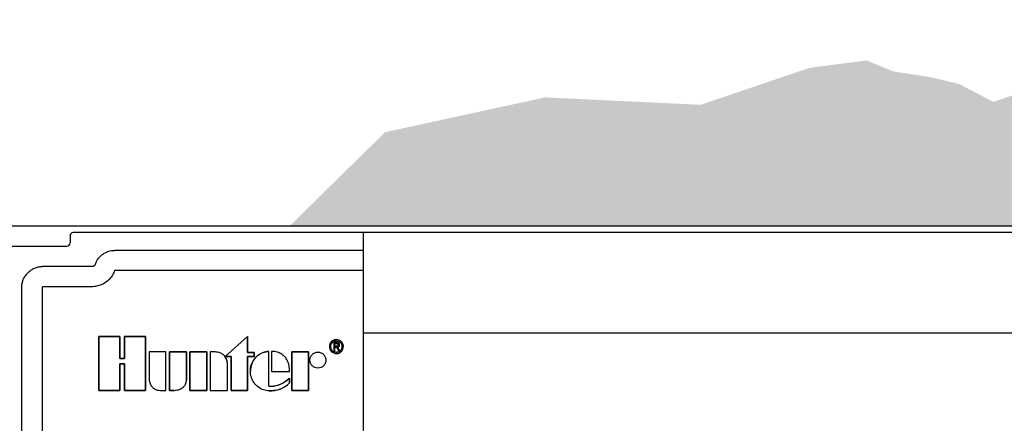
# Model space of a CAD drawing. Units: inches. Extents: x -130.7 to -69.3, y -56.4 to -27.2.
# Drawn here: x -121.1 to -109, y -32.3 to -27.4 of the extents above; entities that cross this region are included whole.
import ezdxf

# ---------------------------------------------------------------- set-up
doc = ezdxf.new("R2010")
doc.units = ezdxf.units.IN
doc.header["$MEASUREMENT"] = 0
for name, color, linetype in [('HI Deatil 1', 2, 'Continuous'), ('HI Detail 3', 249, 'Continuous'), ('HI HATCH FILL', 9, 'Continuous'), ('HI Product Outline', 5, 'Continuous')]:
    doc.layers.add(name, color=color, linetype=linetype)

msp = doc.modelspace()

# ---------------------------------------------------------------- hatches: boundary and pattern name
at = {"layer": 'HI HATCH FILL'}
h = msp.add_hatch(dxfattribs=at)
h.set_pattern_fill('AR-SAND', color=256, scale=0.25)
h.set_pattern_definition([(37.5, (-116.31725, -44.30963), (-0.015748, 0.481706), [0, -0.38, 0, -0.425, 0, -0.40625]), (7.5, (-116.31725, -44.30963), (0.442444, 0.705537), [0, -0.205, 0, -0.3425, 0, -0.13125]), (327.5, (-116.62475, -44.30963), (0.7785355, 0.001415), [0, -0.125, 0, -0.45, 0, -0.5875]), (317.5, (-116.62475, -44.3096), (0.751532, 0.219419), [0, -0.0625, 0, -0.295, 0, -0.3375])])
h.paths.add_polyline_path([(-117.806, -29.909), (-116.632, -28.754), (-114.665, -28.326), (-112.753, -28.417), (-111.414, -27.962), (-110.713, -27.871), (-110.385, -28.007), (-109.912, -28.08), (-109.575, -28.162), (-109.156, -28.381), (-108.755, -28.244), (-107.362, -27.671), (-105.987, -27.37), (-104.385, -27.998), (-103.459, -29.127), (-102.952, -29.925), (-103.495, -30.95), (-104.02, -33.681), (-103.891, -34.973), (-103.552, -36.491), (-103.891, -38.154), (-103.923, -39.252), (-103.406, -40.511), (-103.309, -42.061), (-104.311, -43.612), (-105.949, -44.31), (-106.953, -44.213), (-108.389, -43.996), (-108.389, -43.534), (-108.221, -43.534), (-108.221, -42.297), (-107.999, -42.297), (-107.999, -41.926), (-106.814, -41.926), (-106.392, -41.926), (-106.392, -41.381), (-106.392, -41.002), (-106.392, -40.823), (-106.392, -40.613), (-106.392, -39.06), (-106.392, -34.81), (-106.322, -30.657), (-106.322, -29.909), (-107.016, -29.909), (-107.553, -29.909), (-108.409, -29.909), (-109.265, -29.909), (-110.158, -29.909), (-111.032, -29.909), (-113.253, -29.909)])

# ---------------------------------------------------------------- linework, layer by layer
at = {"layer": 'HI Deatil 1'}
for p, q in [((-106.592, -29.989), (-120.463, -29.989)), ((-116.901, -29.989), (-116.901, -39.752)), ((-120.503, -30.029), (-120.503, -30.114)), ((-121.241, -30.154), (-120.543, -30.154)), ((-116.901, -30.455), (-119.955, -30.455)), ((-120.236, -30.654), (-120.84, -30.654)), ((-120.84, -41.398), (-120.84, -30.654))]:
    msp.add_line(p, q, dxfattribs=at)
for centre, start, end in [((-120.463, -30.029), 90, 180), ((-120.543, -30.114), 270, 0)]:
    msp.add_arc(centre, 0.0399, start, end, dxfattribs=at)
msp.add_open_spline([(-119.955, -30.455), (-119.961, -30.474), (-119.979, -30.512), (-120.017, -30.562), (-120.064, -30.602), (-120.118, -30.632), (-120.176, -30.65), (-120.216, -30.654), (-120.236, -30.654)], degree=3, knots=[0, 0, 0, 0, 0.0622388, 0.1242334, 0.1860341, 0.2473937, 0.3078725, 0.3673201, 0.3673201, 0.3673201, 0.3673201], dxfattribs=at)
at = {"layer": 'HI Detail 3'}
for p, q in [((-116.901, -30.207), (-119.954, -30.207)), ((-120.236, -30.406), (-120.84, -30.406)), ((-121.096, -41.398), (-121.096, -30.649)), ((-116.901, -31.22), (-107.91, -31.22)), ((-120.148, -31.266), (-119.891, -31.266)), ((-119.891, -31.266), (-120.148, -31.266)), ((-120.148, -31.932), (-120.148, -31.266)), ((-120.148, -31.266), (-120.148, -31.932)), ((-119.891, -31.538), (-119.891, -31.266)), ((-119.891, -31.266), (-119.891, -31.538)), ((-119.833, -31.266), (-119.575, -31.266)), ((-119.575, -31.266), (-119.833, -31.266)), ((-119.833, -31.538), (-119.833, -31.266)), ((-119.833, -31.266), (-119.833, -31.538)), ((-119.575, -31.932), (-119.575, -31.266)), ((-119.575, -31.266), (-119.575, -31.932)), ((-118.595, -31.512), (-118.323, -31.267)), ((-118.323, -31.267), (-118.595, -31.512)), ((-118.323, -31.461), (-118.323, -31.267)), ((-118.323, -31.267), (-118.323, -31.461)), ((-119.324, -31.456), (-119.53, -31.456)), ((-119.324, -31.456), (-119.53, -31.456)), ((-119.53, -31.456), (-119.53, -31.794)), ((-119.53, -31.456), (-119.53, -31.794)), ((-119.324, -31.931), (-119.324, -31.456)), ((-119.324, -31.931), (-119.324, -31.456)), ((-119.279, -31.456), (-119.073, -31.456)), ((-119.073, -31.456), (-119.279, -31.456)), ((-119.279, -31.931), (-119.279, -31.456)), ((-119.279, -31.456), (-119.279, -31.931)), ((-119.073, -31.794), (-119.073, -31.456)), ((-119.073, -31.456), (-119.073, -31.794)), ((-119.03, -31.454), (-118.824, -31.454)), ((-118.824, -31.454), (-119.03, -31.454)), ((-119.03, -31.931), (-119.03, -31.454)), ((-119.03, -31.454), (-119.03, -31.931)), ((-118.824, -31.931), (-118.824, -31.454)), ((-118.824, -31.454), (-118.824, -31.931)), ((-118.725, -31.456), (-118.781, -31.456)), ((-118.725, -31.456), (-118.781, -31.456)), ((-118.781, -31.456), (-118.781, -31.931)), ((-118.781, -31.456), (-118.781, -31.931)), ((-118.323, -31.461), (-118.24, -31.461)), ((-118.24, -31.461), (-118.323, -31.461)), ((-118.24, -31.512), (-118.24, -31.461)), ((-118.24, -31.461), (-118.24, -31.512)), ((-118.06, -31.878), (-118.06, -31.449)), ((-118.026, -31.449), (-118.026, -31.695)), ((-118.026, -31.449), (-118.026, -31.695)), ((-117.777, -31.454), (-117.573, -31.454)), ((-117.573, -31.454), (-117.777, -31.454)), ((-117.777, -31.931), (-117.777, -31.454)), ((-117.777, -31.454), (-117.777, -31.931)), ((-117.573, -31.931), (-117.573, -31.454)), ((-117.573, -31.454), (-117.573, -31.931)), ((-117.225, -31.341), (-117.262, -31.341)), ((-117.225, -31.341), (-117.262, -31.341)), ((-117.262, -31.341), (-117.262, -31.439)), ((-117.262, -31.341), (-117.262, -31.439)), ((-117.262, -31.439), (-117.247, -31.439)), ((-117.262, -31.439), (-117.247, -31.439)), ((-117.247, -31.354), (-117.227, -31.354)), ((-117.247, -31.354), (-117.227, -31.354)), ((-117.247, -31.384), (-117.247, -31.354)), ((-117.247, -31.384), (-117.247, -31.354)), ((-117.23, -31.384), (-117.247, -31.384)), ((-117.23, -31.384), (-117.247, -31.384)), ((-117.247, -31.397), (-117.23, -31.397)), ((-117.247, -31.397), (-117.23, -31.397)), ((-117.247, -31.439), (-117.247, -31.397)), ((-117.247, -31.439), (-117.247, -31.397)), ((-117.23, -31.397), (-117.204, -31.439)), ((-117.23, -31.397), (-117.204, -31.439)), ((-117.188, -31.439), (-117.216, -31.396)), ((-117.188, -31.439), (-117.216, -31.396)), ((-117.204, -31.439), (-117.188, -31.439)), ((-117.204, -31.439), (-117.188, -31.439)), ((-119.891, -31.538), (-119.833, -31.538)), ((-119.833, -31.538), (-119.891, -31.538)), ((-118.595, -31.512), (-118.522, -31.512)), ((-118.522, -31.512), (-118.595, -31.512)), ((-118.522, -31.931), (-118.522, -31.512)), ((-118.522, -31.512), (-118.522, -31.931)), ((-118.323, -31.512), (-118.24, -31.512)), ((-118.24, -31.512), (-118.323, -31.512)), ((-118.323, -31.931), (-118.323, -31.512)), ((-118.323, -31.512), (-118.323, -31.931)), ((-119.891, -31.604), (-119.833, -31.604)), ((-119.833, -31.604), (-119.891, -31.604)), ((-119.891, -31.932), (-119.891, -31.604)), ((-119.891, -31.604), (-119.891, -31.932)), ((-119.833, -31.932), (-119.833, -31.604)), ((-119.833, -31.604), (-119.833, -31.932)), ((-118.57, -31.931), (-118.57, -31.595)), ((-118.57, -31.931), (-118.57, -31.595)), ((-118.026, -31.695), (-117.807, -31.695)), ((-118.026, -31.695), (-117.807, -31.695)), ((-117.808, -31.837), (-117.808, -31.779)), ((-117.808, -31.779), (-117.808, -31.837)), ((-120.148, -31.932), (-119.891, -31.932)), ((-119.891, -31.932), (-120.148, -31.932)), ((-119.833, -31.932), (-119.575, -31.932)), ((-119.575, -31.932), (-119.833, -31.932)), ((-119.377, -31.931), (-119.324, -31.931)), ((-119.377, -31.931), (-119.324, -31.931)), ((-119.279, -31.931), (-119.226, -31.931)), ((-119.226, -31.931), (-119.279, -31.931)), ((-119.03, -31.931), (-118.824, -31.931)), ((-118.824, -31.931), (-119.03, -31.931)), ((-118.781, -31.931), (-118.57, -31.931)), ((-118.781, -31.931), (-118.57, -31.931)), ((-118.522, -31.931), (-118.323, -31.931)), ((-118.323, -31.931), (-118.522, -31.931)), ((-117.777, -31.931), (-117.573, -31.931)), ((-117.573, -31.931), (-117.777, -31.931))]:
    msp.add_line(p, q, dxfattribs=at)
for points, knots in [([(-120.189, -30.372), (-120.181, -30.348), (-120.156, -30.302), (-120.1, -30.249), (-120.031, -30.214), (-119.98, -30.207), (-119.954, -30.207)], [0, 0, 0, 0, 0.0760278, 0.15214, 0.2283349, 0.3045802, 0.3045802, 0.3045802, 0.3045802]), ([(-120.189, -30.372), (-120.19, -30.375), (-120.193, -30.381), (-120.2, -30.39), (-120.208, -30.397), (-120.217, -30.402), (-120.226, -30.405), (-120.233, -30.406), (-120.236, -30.406)], [0, 0, 0, 0, 0.01069476, 0.02127951, 0.03175184, 0.04207861, 0.05219807, 0.06209155, 0.06209155, 0.06209155, 0.06209155]), ([(-121.096, -30.649), (-121.096, -30.633), (-121.09, -30.601), (-121.075, -30.555), (-121.048, -30.514), (-121.018, -30.476), (-120.98, -30.446), (-120.938, -30.423), (-120.893, -30.409), (-120.861, -30.406), (-120.845, -30.406)], [0, 0, 0, 0, 0.0477391, 0.0958857, 0.1454128, 0.1930728, 0.2407328, 0.2883662, 0.3359505, 0.3834703, 0.3834703, 0.3834703, 0.3834703]), ([(-120.84, -30.406), (-120.84, -30.406), (-120.841, -30.406), (-120.842, -30.406), (-120.843, -30.406), (-120.844, -30.406), (-120.844, -30.406), (-120.845, -30.406), (-120.845, -30.406), (-120.845, -30.406), (-120.845, -30.406)], [0, 0, 0, 0, 0.001932051, 0.002815866, 0.003611828, 0.004295273, 0.004841828, 0.005228054, 0.005354887, 0.005436481, 0.005436481, 0.005436481, 0.005436481])]:
    msp.add_open_spline(points, degree=3, knots=knots, dxfattribs=at)
for points in [[(-117.279, -31.32), (-117.292, -31.329), (-117.303, -31.343), (-117.309, -31.357)], [(-117.291, -31.33, -3.295), (-117.295, -31.334, -3.295), (-117.298, -31.338, -3.295), (-117.302, -31.343, -3.295)], [(-117.263, -31.312, -3.295), (-117.273, -31.316, -3.295), (-117.283, -31.322, -3.295), (-117.291, -31.33, -3.295)], [(-117.287, -31.35), (-117.282, -31.342), (-117.276, -31.336), (-117.268, -31.331)], [(-117.287, -31.35, -3.295), (-117.284, -31.346, -3.295), (-117.282, -31.343, -3.295), (-117.278, -31.339, -3.295)], [(-117.263, -31.312), (-117.269, -31.314), (-117.274, -31.317), (-117.279, -31.32)], [(-117.278, -31.339, -3.295), (-117.275, -31.336, -3.295), (-117.272, -31.333, -3.295), (-117.268, -31.331, -3.295)], [(-117.268, -31.331), (-117.261, -31.326), (-117.252, -31.322), (-117.244, -31.321)], [(-117.268, -31.331, -3.295), (-117.265, -31.328, -3.295), (-117.261, -31.326, -3.295), (-117.257, -31.325, -3.295)], [(-117.229, -31.305, -3.295), (-117.241, -31.305, -3.295), (-117.253, -31.307, -3.295), (-117.263, -31.312, -3.295)], [(-117.247, -31.307), (-117.253, -31.308), (-117.258, -31.31), (-117.263, -31.312)], [(-117.257, -31.325, -3.295), (-117.248, -31.321, -3.295), (-117.239, -31.319, -3.295), (-117.229, -31.319, -3.295)], [(-117.229, -31.305), (-117.235, -31.305), (-117.241, -31.306), (-117.247, -31.307)], [(-117.244, -31.321), (-117.239, -31.32), (-117.234, -31.319), (-117.229, -31.319)], [(-117.196, -31.312, -3.295), (-117.206, -31.307, -3.295), (-117.218, -31.305, -3.295), (-117.229, -31.305, -3.295)], [(-117.196, -31.312), (-117.206, -31.307), (-117.218, -31.305), (-117.229, -31.305)], [(-117.229, -31.319, -3.295), (-117.22, -31.319, -3.295), (-117.211, -31.321, -3.295), (-117.203, -31.325, -3.295)], [(-117.229, -31.319), (-117.225, -31.319), (-117.22, -31.32), (-117.215, -31.321)], [(-117.215, -31.321), (-117.211, -31.322), (-117.207, -31.323), (-117.203, -31.325)], [(-117.203, -31.325, -3.295), (-117.199, -31.326, -3.295), (-117.195, -31.328, -3.295), (-117.191, -31.331, -3.295)], [(-117.203, -31.325), (-117.199, -31.326), (-117.195, -31.328), (-117.191, -31.331)], [(-117.168, -31.33, -3.295), (-117.176, -31.322, -3.295), (-117.186, -31.316, -3.295), (-117.196, -31.312, -3.295)], [(-117.181, -31.32), (-117.186, -31.317), (-117.191, -31.314), (-117.196, -31.312)], [(-117.191, -31.331, -3.295), (-117.187, -31.333, -3.295), (-117.184, -31.336, -3.295), (-117.181, -31.339, -3.295)], [(-117.191, -31.331), (-117.188, -31.333), (-117.184, -31.336), (-117.181, -31.339)], [(-117.168, -31.33), (-117.172, -31.326), (-117.176, -31.323), (-117.181, -31.32)], [(-117.181, -31.339, -3.295), (-117.175, -31.346, -3.295), (-117.169, -31.353, -3.295), (-117.166, -31.362, -3.295)], [(-117.181, -31.339), (-117.178, -31.342), (-117.175, -31.346), (-117.172, -31.35)], [(-117.15, -31.357, -3.295), (-117.154, -31.347, -3.295), (-117.16, -31.338, -3.295), (-117.168, -31.33, -3.295)], [(-117.15, -31.357), (-117.154, -31.347), (-117.16, -31.338), (-117.168, -31.33)], [(-118.707, -31.457, -3.295), (-118.713, -31.456, -3.295), (-118.726, -31.451, -3.295), (-118.725, -31.456, -3.295)], [(-118.672, -31.464, -3.295), (-118.683, -31.461, -3.295), (-118.695, -31.458, -3.295), (-118.707, -31.457, -3.295)], [(-118.06, -31.449), (-118.11, -31.452), (-118.163, -31.472), (-118.201, -31.504)], [(-118.132, -31.464, -3.295), (-118.109, -31.456, -3.295), (-118.085, -31.451, -3.295), (-118.06, -31.449, -3.295)], [(-117.955, -31.46, -3.295), (-117.978, -31.453, -3.295), (-118.002, -31.45, -3.295), (-118.026, -31.449, -3.295)], [(-117.929, -31.469, -3.295), (-117.937, -31.465, -3.295), (-117.946, -31.462, -3.295), (-117.955, -31.46, -3.295)], [(-117.495, -31.466, -3.295), (-117.483, -31.461, -3.295), (-117.47, -31.458, -3.295), (-117.457, -31.458, -3.295)], [(-117.457, -31.458, -3.295), (-117.444, -31.458, -3.295), (-117.431, -31.461, -3.295), (-117.419, -31.466, -3.295)], [(-117.309, -31.357, -3.295), (-117.314, -31.367, -3.295), (-117.316, -31.379, -3.295), (-117.316, -31.39, -3.295)], [(-117.309, -31.357), (-117.314, -31.367), (-117.316, -31.379), (-117.316, -31.39)], [(-117.316, -31.39, -3.295), (-117.316, -31.401, -3.295), (-117.314, -31.413, -3.295), (-117.309, -31.423, -3.295)], [(-117.316, -31.39), (-117.316, -31.396), (-117.315, -31.402), (-117.314, -31.407)], [(-117.314, -31.407), (-117.313, -31.413), (-117.311, -31.418), (-117.309, -31.423)], [(-117.302, -31.343, -3.295), (-117.305, -31.347, -3.295), (-117.307, -31.352, -3.295), (-117.309, -31.357, -3.295)], [(-117.309, -31.423, -3.295), (-117.307, -31.428, -3.295), (-117.305, -31.433, -3.295), (-117.301, -31.437, -3.295)], [(-117.309, -31.423), (-117.303, -31.438), (-117.292, -31.451), (-117.279, -31.46)], [(-117.301, -31.437, -3.295), (-117.298, -31.442, -3.295), (-117.295, -31.446, -3.295), (-117.291, -31.45, -3.295)], [(-117.299, -31.39, -3.295), (-117.299, -31.38, -3.295), (-117.297, -31.371, -3.295), (-117.293, -31.362, -3.295)], [(-117.299, -31.39), (-117.299, -31.385), (-117.298, -31.38), (-117.297, -31.375)], [(-117.293, -31.419, -3.295), (-117.297, -31.41, -3.295), (-117.299, -31.4, -3.295), (-117.299, -31.39, -3.295)], [(-117.287, -31.431), (-117.295, -31.419), (-117.299, -31.404), (-117.299, -31.39)], [(-117.297, -31.375), (-117.295, -31.366), (-117.292, -31.357), (-117.287, -31.35)], [(-117.293, -31.362, -3.295), (-117.292, -31.358, -3.295), (-117.289, -31.354, -3.295), (-117.287, -31.35, -3.295)], [(-117.287, -31.431, -3.295), (-117.289, -31.427, -3.295), (-117.291, -31.423, -3.295), (-117.293, -31.419, -3.295)], [(-117.291, -31.45, -3.295), (-117.283, -31.458, -3.295), (-117.273, -31.464, -3.295), (-117.263, -31.468, -3.295)], [(-117.278, -31.441, -3.295), (-117.282, -31.438, -3.295), (-117.284, -31.434, -3.295), (-117.287, -31.431, -3.295)], [(-117.278, -31.441), (-117.282, -31.438), (-117.284, -31.434), (-117.287, -31.431)], [(-117.279, -31.46), (-117.274, -31.463), (-117.269, -31.466), (-117.263, -31.468)], [(-117.268, -31.449, -3.295), (-117.272, -31.447, -3.295), (-117.275, -31.444, -3.295), (-117.278, -31.441, -3.295)], [(-117.268, -31.449), (-117.272, -31.447), (-117.275, -31.444), (-117.278, -31.441)], [(-117.256, -31.456, -3.295), (-117.261, -31.454, -3.295), (-117.264, -31.452, -3.295), (-117.268, -31.449, -3.295)], [(-117.256, -31.456), (-117.261, -31.454), (-117.265, -31.452), (-117.268, -31.449)], [(-117.229, -31.461, -3.295), (-117.239, -31.461, -3.295), (-117.248, -31.459, -3.295), (-117.256, -31.456, -3.295)], [(-117.244, -31.46), (-117.248, -31.459), (-117.252, -31.457), (-117.256, -31.456)], [(-117.229, -31.461), (-117.234, -31.461), (-117.239, -31.46), (-117.244, -31.46)], [(-117.223, -31.384, -3.295), (-117.225, -31.384, -3.295), (-117.227, -31.384, -3.295), (-117.23, -31.384, -3.295)], [(-117.224, -31.384), (-117.226, -31.384), (-117.228, -31.384), (-117.23, -31.384)], [(-117.203, -31.456, -3.295), (-117.211, -31.459, -3.295), (-117.22, -31.461, -3.295), (-117.229, -31.461, -3.295)], [(-117.215, -31.46), (-117.22, -31.46), (-117.225, -31.461), (-117.229, -31.461)], [(-117.227, -31.354, -3.295), (-117.226, -31.354, -3.295), (-117.225, -31.354, -3.295), (-117.223, -31.354, -3.295)], [(-117.227, -31.354), (-117.22, -31.354), (-117.211, -31.355), (-117.207, -31.361)], [(-117.209, -31.343, -3.295), (-117.214, -31.342, -3.295), (-117.219, -31.341, -3.295), (-117.225, -31.341, -3.295)], [(-117.216, -31.342), (-117.219, -31.341), (-117.222, -31.341), (-117.225, -31.341)], [(-117.206, -31.373), (-117.208, -31.38), (-117.217, -31.384), (-117.224, -31.384)], [(-117.223, -31.354, -3.295), (-117.222, -31.354, -3.295), (-117.22, -31.354, -3.295), (-117.219, -31.354, -3.295)], [(-117.22, -31.384, -3.295), (-117.221, -31.384, -3.295), (-117.222, -31.384, -3.295), (-117.223, -31.384, -3.295)], [(-117.212, -31.381, -3.295), (-117.214, -31.383, -3.295), (-117.217, -31.383, -3.295), (-117.22, -31.384, -3.295)], [(-117.219, -31.354, -3.295), (-117.216, -31.355, -3.295), (-117.214, -31.356, -3.295), (-117.212, -31.357, -3.295)], [(-117.203, -31.345), (-117.207, -31.343), (-117.212, -31.342), (-117.216, -31.342)], [(-117.216, -31.396), (-117.205, -31.395), (-117.193, -31.387), (-117.191, -31.377)], [(-117.216, -31.396, -3.295), (-117.211, -31.395, -3.295), (-117.206, -31.394, -3.295), (-117.202, -31.392, -3.295)], [(-117.191, -31.449), (-117.198, -31.454), (-117.207, -31.458), (-117.215, -31.46)], [(-117.212, -31.357, -3.295), (-117.211, -31.357, -3.295), (-117.21, -31.358, -3.295), (-117.209, -31.359, -3.295)], [(-117.209, -31.379, -3.295), (-117.21, -31.38, -3.295), (-117.211, -31.381, -3.295), (-117.212, -31.381, -3.295)], [(-117.203, -31.345, -3.295), (-117.205, -31.344, -3.295), (-117.207, -31.344, -3.295), (-117.209, -31.343, -3.295)], [(-117.209, -31.359, -3.295), (-117.209, -31.359, -3.295), (-117.208, -31.36, -3.295), (-117.207, -31.361, -3.295)], [(-117.207, -31.376, -3.295), (-117.208, -31.377, -3.295), (-117.209, -31.378, -3.295), (-117.209, -31.379, -3.295)], [(-117.207, -31.361, -3.295), (-117.206, -31.363, -3.295), (-117.206, -31.366, -3.295), (-117.206, -31.368, -3.295)], [(-117.207, -31.361), (-117.207, -31.362), (-117.206, -31.363), (-117.206, -31.364)], [(-117.206, -31.368, -3.295), (-117.206, -31.371, -3.295), (-117.206, -31.374, -3.295), (-117.207, -31.376, -3.295)], [(-117.206, -31.364), (-117.206, -31.365), (-117.206, -31.367), (-117.206, -31.368)], [(-117.206, -31.368), (-117.206, -31.37), (-117.206, -31.371), (-117.206, -31.373)], [(-117.198, -31.348, -3.295), (-117.2, -31.347, -3.295), (-117.201, -31.346, -3.295), (-117.203, -31.345, -3.295)], [(-117.198, -31.348), (-117.2, -31.347), (-117.201, -31.346), (-117.203, -31.345)], [(-117.191, -31.449, -3.295), (-117.195, -31.452, -3.295), (-117.198, -31.454, -3.295), (-117.203, -31.456, -3.295)], [(-117.202, -31.392, -3.295), (-117.2, -31.391, -3.295), (-117.199, -31.39, -3.295), (-117.197, -31.388, -3.295)], [(-117.195, -31.352, -3.295), (-117.196, -31.351, -3.295), (-117.197, -31.349, -3.295), (-117.198, -31.348, -3.295)], [(-117.19, -31.369), (-117.19, -31.362), (-117.193, -31.353), (-117.198, -31.348)], [(-117.197, -31.388, -3.295), (-117.196, -31.387, -3.295), (-117.195, -31.385, -3.295), (-117.193, -31.383, -3.295)], [(-117.196, -31.469, -3.295), (-117.186, -31.464, -3.295), (-117.176, -31.458, -3.295), (-117.168, -31.45, -3.295)], [(-117.196, -31.469), (-117.186, -31.464), (-117.176, -31.458), (-117.168, -31.45)], [(-117.192, -31.356, -3.295), (-117.193, -31.355, -3.295), (-117.194, -31.354, -3.295), (-117.195, -31.352, -3.295)], [(-117.193, -31.383, -3.295), (-117.191, -31.379, -3.295), (-117.19, -31.374, -3.295), (-117.19, -31.369, -3.295)], [(-117.19, -31.369, -3.295), (-117.19, -31.365, -3.295), (-117.191, -31.36, -3.295), (-117.192, -31.356, -3.295)], [(-117.191, -31.377), (-117.19, -31.374), (-117.19, -31.372), (-117.19, -31.369)], [(-117.181, -31.441, -3.295), (-117.184, -31.444, -3.295), (-117.187, -31.447, -3.295), (-117.191, -31.449, -3.295)], [(-117.181, -31.441), (-117.184, -31.444), (-117.187, -31.447), (-117.191, -31.449)], [(-117.172, -31.431, -3.295), (-117.175, -31.434, -3.295), (-117.178, -31.438, -3.295), (-117.181, -31.441, -3.295)], [(-117.172, -31.431), (-117.175, -31.434), (-117.178, -31.438), (-117.181, -31.441)], [(-117.172, -31.35), (-117.171, -31.352), (-117.169, -31.355), (-117.168, -31.357)], [(-117.166, -31.418, -3.295), (-117.168, -31.423, -3.295), (-117.17, -31.427, -3.295), (-117.172, -31.431, -3.295)], [(-117.167, -31.421), (-117.169, -31.425), (-117.17, -31.428), (-117.172, -31.431)], [(-117.168, -31.357), (-117.167, -31.359), (-117.167, -31.36), (-117.166, -31.362)], [(-117.168, -31.45), (-117.161, -31.442), (-117.154, -31.433), (-117.15, -31.423)], [(-117.168, -31.45, -3.295), (-117.164, -31.446, -3.295), (-117.161, -31.442, -3.295), (-117.158, -31.438, -3.295)], [(-117.162, -31.405), (-117.163, -31.411), (-117.165, -31.416), (-117.167, -31.421)], [(-117.166, -31.362, -3.295), (-117.162, -31.371, -3.295), (-117.161, -31.38, -3.295), (-117.161, -31.39, -3.295)], [(-117.166, -31.362), (-117.162, -31.371), (-117.161, -31.38), (-117.161, -31.39)], [(-117.161, -31.39, -3.295), (-117.161, -31.4, -3.295), (-117.162, -31.409, -3.295), (-117.166, -31.418, -3.295)], [(-117.161, -31.39), (-117.161, -31.395), (-117.161, -31.4), (-117.162, -31.405)], [(-117.158, -31.438, -3.295), (-117.155, -31.433, -3.295), (-117.152, -31.428, -3.295), (-117.15, -31.423, -3.295)], [(-117.144, -31.39, -3.295), (-117.144, -31.379, -3.295), (-117.146, -31.367, -3.295), (-117.15, -31.357, -3.295)], [(-117.145, -31.373), (-117.146, -31.367), (-117.148, -31.362), (-117.15, -31.357)], [(-117.15, -31.423, -3.295), (-117.146, -31.413, -3.295), (-117.144, -31.401, -3.295), (-117.144, -31.39, -3.295)], [(-117.15, -31.423), (-117.146, -31.413), (-117.144, -31.401), (-117.144, -31.39)], [(-117.144, -31.39), (-117.144, -31.384), (-117.144, -31.378), (-117.145, -31.373)], [(-118.633, -31.481, -3.295), (-118.645, -31.473, -3.295), (-118.658, -31.468, -3.295), (-118.672, -31.464, -3.295)], [(-118.602, -31.507, -3.295), (-118.611, -31.497, -3.295), (-118.622, -31.488, -3.295), (-118.633, -31.481, -3.295)], [(-118.589, -31.525, -3.295), (-118.593, -31.519, -3.295), (-118.597, -31.513, -3.295), (-118.602, -31.507, -3.295)], [(-118.57, -31.595), (-118.572, -31.564), (-118.582, -31.531), (-118.602, -31.507)], [(-118.58, -31.544, -3.295), (-118.583, -31.537, -3.295), (-118.586, -31.531, -3.295), (-118.589, -31.525, -3.295)], [(-118.57, -31.595, -3.295), (-118.571, -31.577, -3.295), (-118.574, -31.56, -3.295), (-118.58, -31.544, -3.295)], [(-118.224, -31.525), (-118.264, -31.569), (-118.287, -31.633), (-118.287, -31.692)], [(-118.276, -31.616, -3.295), (-118.272, -31.604, -3.295), (-118.268, -31.593, -3.295), (-118.262, -31.582, -3.295)], [(-118.262, -31.582, -3.295), (-118.257, -31.571, -3.295), (-118.251, -31.561, -3.295), (-118.244, -31.551, -3.295)], [(-118.244, -31.551, -3.295), (-118.237, -31.541, -3.295), (-118.23, -31.532, -3.295), (-118.222, -31.523, -3.295)], [(-118.201, -31.504), (-118.209, -31.511), (-118.217, -31.518), (-118.224, -31.525)], [(-118.222, -31.523, -3.295), (-118.213, -31.514, -3.295), (-118.204, -31.506, -3.295), (-118.195, -31.499, -3.295)], [(-118.195, -31.499, -3.295), (-118.186, -31.492, -3.295), (-118.176, -31.485, -3.295), (-118.165, -31.479, -3.295)], [(-118.165, -31.479, -3.295), (-118.155, -31.473, -3.295), (-118.144, -31.468, -3.295), (-118.132, -31.464, -3.295)], [(-117.925, -31.471, -3.295), (-117.926, -31.47, -3.295), (-117.928, -31.47, -3.295), (-117.929, -31.469, -3.295)], [(-117.902, -31.483, -3.295), (-117.91, -31.478, -3.295), (-117.917, -31.474, -3.295), (-117.925, -31.471, -3.295)], [(-117.882, -31.498, -3.295), (-117.889, -31.492, -3.295), (-117.895, -31.487, -3.295), (-117.902, -31.483, -3.295)], [(-117.88, -31.499, -3.295), (-117.881, -31.499, -3.295), (-117.881, -31.498, -3.295), (-117.882, -31.498, -3.295)], [(-117.862, -31.517, -3.295), (-117.867, -31.511, -3.295), (-117.873, -31.505, -3.295), (-117.88, -31.499, -3.295)], [(-117.845, -31.539, -3.295), (-117.85, -31.531, -3.295), (-117.856, -31.524, -3.295), (-117.862, -31.517, -3.295)], [(-117.831, -31.563, -3.295), (-117.835, -31.555, -3.295), (-117.84, -31.547, -3.295), (-117.845, -31.539, -3.295)], [(-117.82, -31.592, -3.295), (-117.823, -31.582, -3.295), (-117.827, -31.572, -3.295), (-117.831, -31.563, -3.295)], [(-117.555, -31.556, -3.295), (-117.555, -31.544, -3.295), (-117.553, -31.531, -3.295), (-117.548, -31.519, -3.295)], [(-117.548, -31.594, -3.295), (-117.553, -31.582, -3.295), (-117.555, -31.569, -3.295), (-117.555, -31.556, -3.295)], [(-117.548, -31.519, -3.295), (-117.543, -31.507, -3.295), (-117.536, -31.496, -3.295), (-117.527, -31.487, -3.295)], [(-117.527, -31.487, -3.295), (-117.517, -31.478, -3.295), (-117.506, -31.471, -3.295), (-117.495, -31.466, -3.295)], [(-117.419, -31.466, -3.295), (-117.407, -31.471, -3.295), (-117.396, -31.478, -3.295), (-117.387, -31.487, -3.295)], [(-117.387, -31.487, -3.295), (-117.378, -31.496, -3.295), (-117.371, -31.507, -3.295), (-117.366, -31.519, -3.295)], [(-117.366, -31.519, -3.295), (-117.361, -31.531, -3.295), (-117.358, -31.544, -3.295), (-117.358, -31.556, -3.295)], [(-117.358, -31.556, -3.295), (-117.358, -31.569, -3.295), (-117.361, -31.582, -3.295), (-117.366, -31.594, -3.295)], [(-117.263, -31.468, -3.295), (-117.253, -31.473, -3.295), (-117.241, -31.475, -3.295), (-117.229, -31.475, -3.295)], [(-117.263, -31.468), (-117.253, -31.473), (-117.241, -31.475), (-117.229, -31.475)], [(-117.229, -31.475, -3.295), (-117.218, -31.475, -3.295), (-117.207, -31.473, -3.295), (-117.196, -31.469, -3.295)], [(-117.229, -31.475), (-117.224, -31.475), (-117.218, -31.475), (-117.212, -31.473)], [(-117.212, -31.473), (-117.207, -31.472), (-117.201, -31.471), (-117.196, -31.469)], [(-118.287, -31.692, -3.295), (-118.287, -31.667, -3.295), (-118.283, -31.641, -3.295), (-118.276, -31.616, -3.295)], [(-118.275, -31.768, -3.295), (-118.283, -31.743, -3.295), (-118.287, -31.718, -3.295), (-118.287, -31.692, -3.295)], [(-117.812, -31.623, -3.295), (-117.814, -31.612, -3.295), (-117.817, -31.602, -3.295), (-117.82, -31.592, -3.295)], [(-117.807, -31.695, -3.295), (-117.806, -31.671, -3.295), (-117.807, -31.647, -3.295), (-117.812, -31.623, -3.295)], [(-117.527, -31.625, -3.295), (-117.536, -31.616, -3.295), (-117.543, -31.605, -3.295), (-117.548, -31.594, -3.295)], [(-117.495, -31.647, -3.295), (-117.507, -31.642, -3.295), (-117.518, -31.634, -3.295), (-117.527, -31.625, -3.295)], [(-117.457, -31.654, -3.295), (-117.47, -31.654, -3.295), (-117.483, -31.652, -3.295), (-117.495, -31.647, -3.295)], [(-117.419, -31.647, -3.295), (-117.431, -31.652, -3.295), (-117.444, -31.654, -3.295), (-117.457, -31.654, -3.295)], [(-117.387, -31.625, -3.295), (-117.396, -31.635, -3.295), (-117.407, -31.642, -3.295), (-117.419, -31.647, -3.295)], [(-117.366, -31.594, -3.295), (-117.371, -31.606, -3.295), (-117.378, -31.617, -3.295), (-117.387, -31.625, -3.295)], [(-119.53, -31.794, -3.295), (-119.529, -31.812, -3.295), (-119.526, -31.829, -3.295), (-119.52, -31.845, -3.295)], [(-119.073, -31.794, -3.295), (-119.074, -31.812, -3.295), (-119.077, -31.829, -3.295), (-119.083, -31.846, -3.295)], [(-118.241, -31.836, -3.295), (-118.256, -31.815, -3.295), (-118.268, -31.792, -3.295), (-118.275, -31.768, -3.295)], [(-117.836, -31.804), (-117.897, -31.854), (-117.982, -31.886), (-118.06, -31.878)], [(-117.866, -31.825, -3.295), (-117.845, -31.812, -3.295), (-117.825, -31.796, -3.295), (-117.808, -31.779, -3.295)], [(-117.808, -31.779), (-117.817, -31.788), (-117.826, -31.796), (-117.836, -31.804)], [(-119.52, -31.845, -3.295), (-119.517, -31.852, -3.295), (-119.514, -31.858, -3.295), (-119.511, -31.864, -3.295)], [(-119.511, -31.864, -3.295), (-119.507, -31.87, -3.295), (-119.503, -31.876, -3.295), (-119.498, -31.882, -3.295)], [(-119.498, -31.882, -3.295), (-119.49, -31.892, -3.295), (-119.479, -31.901, -3.295), (-119.467, -31.908, -3.295)], [(-119.467, -31.908, -3.295), (-119.455, -31.915, -3.295), (-119.442, -31.92, -3.295), (-119.429, -31.924, -3.295)], [(-119.429, -31.924, -3.295), (-119.418, -31.927, -3.295), (-119.406, -31.929, -3.295), (-119.394, -31.93, -3.295)], [(-119.394, -31.93, -3.295), (-119.388, -31.931, -3.295), (-119.376, -31.937, -3.295), (-119.377, -31.931, -3.295)], [(-119.209, -31.93, -3.295), (-119.214, -31.931, -3.295), (-119.221, -31.935, -3.295), (-119.226, -31.931, -3.295)], [(-119.173, -31.924, -3.295), (-119.185, -31.927, -3.295), (-119.197, -31.929, -3.295), (-119.209, -31.93, -3.295)], [(-119.136, -31.908, -3.295), (-119.147, -31.915, -3.295), (-119.16, -31.92, -3.295), (-119.173, -31.924, -3.295)], [(-119.104, -31.882, -3.295), (-119.113, -31.892, -3.295), (-119.124, -31.901, -3.295), (-119.136, -31.908, -3.295)], [(-119.093, -31.866, -3.295), (-119.097, -31.872, -3.295), (-119.1, -31.877, -3.295), (-119.104, -31.882, -3.295)], [(-119.092, -31.864, -3.295), (-119.092, -31.865, -3.295), (-119.093, -31.865, -3.295), (-119.093, -31.866, -3.295)], [(-119.083, -31.846, -3.295), (-119.085, -31.852, -3.295), (-119.088, -31.858, -3.295), (-119.092, -31.864, -3.295)], [(-118.189, -31.889, -3.295), (-118.209, -31.874, -3.295), (-118.227, -31.856, -3.295), (-118.241, -31.836, -3.295)], [(-118.125, -31.923, -3.295), (-118.148, -31.915, -3.295), (-118.169, -31.903, -3.295), (-118.189, -31.889, -3.295)], [(-118.091, -31.931, -3.295), (-118.102, -31.929, -3.295), (-118.114, -31.926, -3.295), (-118.125, -31.923, -3.295)], [(-118.055, -31.934, -3.295), (-118.067, -31.934, -3.295), (-118.079, -31.933, -3.295), (-118.091, -31.931, -3.295)], [(-118.06, -31.878, -3.295), (-118.053, -31.879, -3.295), (-118.046, -31.879, -3.295), (-118.039, -31.879, -3.295)], [(-118.055, -31.934), (-117.967, -31.937), (-117.865, -31.905), (-117.808, -31.837)], [(-117.977, -31.929, -3.295), (-118.002, -31.933, -3.295), (-118.029, -31.935, -3.295), (-118.055, -31.934, -3.295)], [(-118.039, -31.879, -3.295), (-118.035, -31.879, -3.295), (-118.032, -31.878, -3.295), (-118.028, -31.878, -3.295)], [(-118.028, -31.878, -3.295), (-118.02, -31.878, -3.295), (-118.012, -31.877, -3.295), (-118.004, -31.876, -3.295)], [(-118.004, -31.876, -3.295), (-117.98, -31.873, -3.295), (-117.956, -31.867, -3.295), (-117.934, -31.858, -3.295)], [(-117.941, -31.92, -3.295), (-117.953, -31.924, -3.295), (-117.965, -31.926, -3.295), (-117.977, -31.929, -3.295)], [(-117.908, -31.908, -3.295), (-117.918, -31.913, -3.295), (-117.93, -31.917, -3.295), (-117.941, -31.92, -3.295)], [(-117.934, -31.858, -3.295), (-117.91, -31.85, -3.295), (-117.887, -31.839, -3.295), (-117.866, -31.825, -3.295)], [(-117.849, -31.875, -3.295), (-117.867, -31.888, -3.295), (-117.887, -31.899, -3.295), (-117.908, -31.908, -3.295)], [(-117.83, -31.86, -3.295), (-117.836, -31.865, -3.295), (-117.843, -31.87, -3.295), (-117.849, -31.875, -3.295)], [(-117.823, -31.853, -3.295), (-117.826, -31.855, -3.295), (-117.828, -31.858, -3.295), (-117.83, -31.86, -3.295)], [(-117.808, -31.837, -3.295), (-117.813, -31.843, -3.295), (-117.818, -31.848, -3.295), (-117.823, -31.853, -3.295)]]:
    msp.add_open_spline(points, degree=3, dxfattribs=at)
at = {"layer": 'HI Product Outline'}
msp.add_line((-106.322, -29.909), (-121.51, -29.909), dxfattribs=at)

doc.saveas('drawing.dxf')
